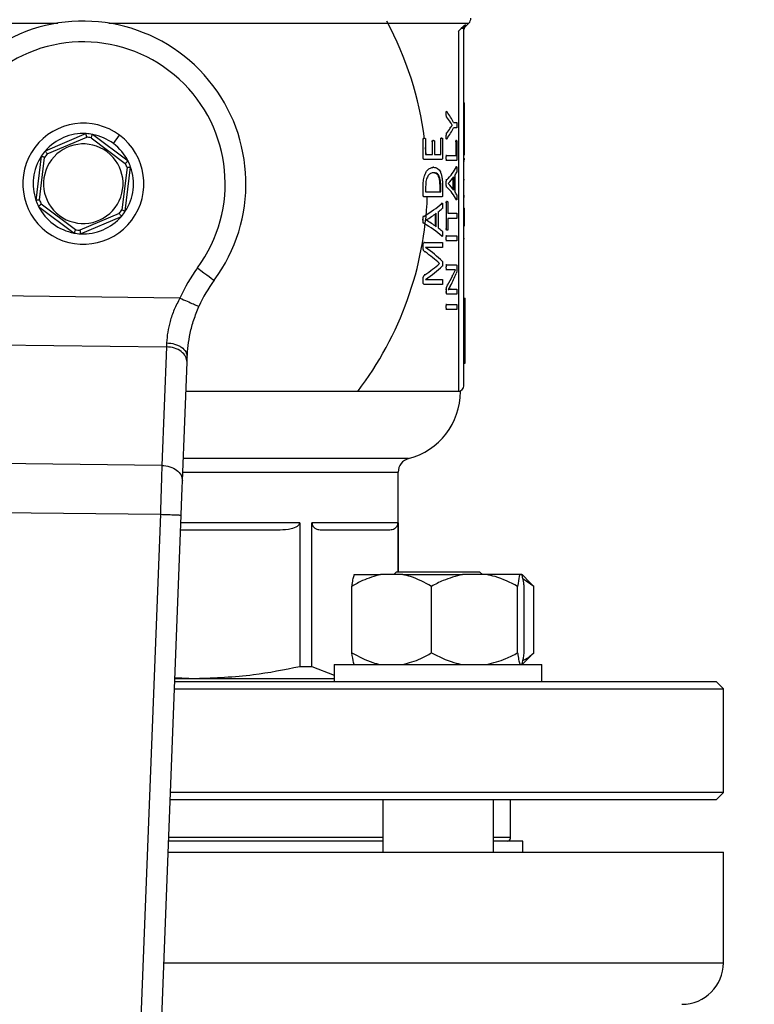
# Model space of a CAD drawing. Units: millimetres. Extents: x 4 to 416, y 4 to 293.
# Drawn here: x 117 to 123, y 203 to 211 of the extents above; entities that cross this region are included whole.
import ezdxf

# ---------------------------------------------------------------- set-up
doc = ezdxf.new("R2010")
doc.units = ezdxf.units.MM
doc.layers.add('FORMAT', color=7, linetype='Continuous')
doc.styles.add('SLDTEXTSTYLE0', font='TXT', dxfattribs={"width": 0.75})
doc.dimstyles.new('SLDDIMSTYLE0', dxfattribs={"dimtxt": 3.5, "dimasz": 3.556, "dimexe": 0, "dimexo": 0.0625, "dimgap": 0.875, "dimtad": 1, "dimdec": 0, "dimlfac": 18, "dimrnd": 1e-09, "dimzin": 12, "dimdsep": 46, "dimtxsty": 'SLDTEXTSTYLE0', "dimsah": 1, "dimcen": 0.09, "dimadec": 0, "dimazin": 3, "dimtfac": 1, "dimtdec": 0, "dimtofl": 0, "dimtmove": 0, "dimatfit": 3, "dimfxl": 0, "dimfrac": 2, "dimtolj": 1, "dimtzin": 12, "dimarcsym": 0})

# ---------------------------------------------------------------- blocks, each defined once
blk = doc.blocks.new('_D_2')
at = {"layer": 'FORMAT', "color": 7}
for p, q in [((72.94, 215.3073), (72.94, 165.0006)), ((132.94, 215.3073), (132.94, 165.0006)), ((132.94, 166.0006), (72.94, 166.0006))]:
    blk.add_line(p, q, dxfattribs=at)
for points in [[(72.94, 166.0006), (76.496, 165.6196), (76.496, 166.3816)], [(132.94, 166.0006), (129.384, 166.3816), (129.384, 165.6196)]]:
    blk.add_solid(points, dxfattribs=at)
at = {"layer": 'FORMAT', "color": 7, "insert": (96.9976, 170.5123), "char_height": 3.5, "attachment_point": 1, "style": 'SLDTEXTSTYLE0'}
blk.add_mtext('1080', dxfattribs=at)

msp = doc.modelspace()

# ---------------------------------------------------------------- linework, layer by layer
at = {"color": 8, "linetype": 'Continuous', "lineweight": 25}
for p, q in [((114.1507, 210.6188), (117.0401, 210.6188)), ((117.451, 210.6188), (120.3404, 210.6188)), ((120.3142, 210.5925), (120.3143, 210.6065)), ((119.8567, 207.1221), (118.0482, 207.1221)), ((118.0441, 207.0145), (119.7733, 207.0145)), ((118.9831, 206.6073), (118.0284, 206.6073)), ((119.6492, 204.0795), (117.9309, 204.0795)), ((120.6761, 204.0795), (120.5381, 204.0795)), ((117.8921, 203.0739), (122.3844, 203.0739))]:
    msp.add_line(p, q, dxfattribs=at)
at = {"color": 7, "linetype": 'Continuous', "lineweight": 25}
for p, q in [((120.3142, 210.5925), (120.3404, 210.6188)), ((120.2785, 210.5745), (120.2567, 210.5534)), ((120.2567, 210.5534), (120.2567, 207.6628)), ((120.3143, 210.6065), (120.2785, 210.5745)), ((120.3011, 207.7073), (120.3011, 210.5745)), ((120.1567, 209.9106), (120.1596, 209.9076)), ((120.1602, 209.9076), (120.1596, 209.9076)), ((120.3011, 209.9794), (120.3067, 209.9794)), ((120.3067, 209.8109), (120.3067, 209.9794)), ((120.1596, 209.8894), (120.1538, 209.8894)), ((120.1626, 209.8671), (120.1569, 209.8671)), ((120.1922, 209.824), (120.1865, 209.824)), ((120.192, 209.7762), (120.1863, 209.7762)), ((120.2078, 209.8006), (120.2021, 209.8006)), ((120.2078, 209.8003), (120.2021, 209.8003)), ((120.2078, 209.8003), (120.2078, 209.8006)), ((120.2182, 209.82), (120.2436, 209.82)), ((120.2436, 209.7787), (120.2182, 209.7787)), ((120.3011, 209.8109), (120.3067, 209.8109)), ((120.3067, 209.729), (120.3067, 209.8109)), ((117.2678, 209.7317), (116.9397, 209.5915)), ((116.9567, 209.5686), (117.2727, 209.7035)), ((117.3082, 209.6992), (117.583, 209.493)), ((117.605, 209.5113), (117.3196, 209.7254)), ((117.4873, 209.6517), (117.5373, 209.7183)), ((119.9736, 209.6864), (119.9674, 209.6864)), ((119.9736, 209.5396), (119.9736, 209.6864)), ((119.9842, 209.6944), (119.978, 209.6944)), ((119.994, 209.6864), (119.994, 209.5652)), ((120.0476, 209.6692), (120.0415, 209.6692)), ((120.0476, 209.5652), (120.0476, 209.6692)), ((120.0564, 209.6773), (120.0504, 209.6773)), ((120.0643, 209.6692), (120.0643, 209.5652)), ((120.1156, 209.6882), (120.1097, 209.6882)), ((120.1156, 209.5652), (120.1156, 209.6882)), ((120.1229, 209.6966), (120.117, 209.6966)), ((120.1299, 209.6882), (120.1299, 209.5396)), ((120.1596, 209.7082), (120.1538, 209.7082)), ((120.1625, 209.7331), (120.1568, 209.7331)), ((120.1596, 209.6911), (120.157, 209.6883)), ((120.1601, 209.6911), (120.1596, 209.6911)), ((120.2377, 209.6673), (120.2321, 209.6673)), ((120.2414, 209.6757), (120.2357, 209.6757)), ((120.2377, 209.5563), (120.2377, 209.6673)), ((120.2448, 209.6673), (120.2448, 209.5308)), ((120.3011, 209.729), (120.3067, 209.729)), ((120.3067, 209.5604), (120.3067, 209.729)), ((119.9994, 209.5652), (119.994, 209.6214)), ((116.9084, 209.5499), (116.8657, 209.1956)), ((116.894, 209.1989), (116.9352, 209.54)), ((119.9736, 209.5396), (119.9674, 209.5396)), ((119.9836, 209.5243), (119.9775, 209.5243)), ((120.123, 209.5243), (119.9836, 209.5243)), ((119.994, 209.5652), (120.0476, 209.5652)), ((120.0643, 209.5652), (120.1156, 209.5652)), ((120.1596, 209.5359), (120.1538, 209.5359)), ((120.1623, 209.5563), (120.1566, 209.5563)), ((120.1623, 209.5154), (120.1566, 209.5154)), ((120.1623, 209.5563), (120.2377, 209.5563)), ((120.2416, 209.5154), (120.1623, 209.5154)), ((120.3011, 209.5604), (120.3067, 209.5604)), ((120.3011, 209.5333), (120.3067, 209.5333)), ((120.3011, 209.5126), (120.3067, 209.5126)), ((120.3067, 209.5224), (120.3067, 209.5333)), ((117.5971, 209.4601), (117.5559, 209.119)), ((117.5827, 209.1091), (117.6254, 209.4634)), ((120.0571, 209.4611), (120.0511, 209.4611)), ((120.2364, 209.464), (120.2379, 209.4659)), ((120.242, 209.464), (120.2364, 209.464)), ((120.058, 209.4176), (120.052, 209.4176)), ((120.1627, 209.3599), (120.157, 209.3599)), ((120.2141, 209.2846), (120.2141, 209.377)), ((120.2197, 209.277), (120.2197, 209.3847)), ((120.2276, 209.3953), (120.2276, 209.2668)), ((120.3011, 209.3635), (120.3067, 209.3635)), ((119.9736, 209.3085), (119.9674, 209.3085)), ((119.9736, 209.2384), (119.9736, 209.3085)), ((119.994, 209.3059), (119.994, 209.2639)), ((120.1096, 209.2639), (120.1096, 209.3063)), ((120.1155, 209.3063), (120.1096, 209.3063)), ((120.1155, 209.2639), (120.1155, 209.3063)), ((120.1299, 209.3037), (120.1299, 209.2384)), ((120.1596, 209.3318), (120.1538, 209.3318)), ((120.1626, 209.3051), (120.1569, 209.3051)), ((120.1745, 209.3307), (120.1745, 209.3303)), ((119.9736, 209.2384), (119.9674, 209.2384)), ((119.9836, 209.223), (119.9775, 209.223)), ((120.123, 209.223), (119.9836, 209.223)), ((119.994, 209.2639), (120.1155, 209.2639)), ((120.2419, 209.2014), (120.2363, 209.2014)), ((120.3011, 209.2355), (120.3067, 209.2355)), ((120.3011, 209.225), (120.3067, 209.225)), ((116.8861, 209.1477), (117.1716, 208.9336)), ((117.1829, 208.9598), (116.9081, 209.166)), ((120.118, 209.1715), (120.1211, 209.1735)), ((120.1238, 209.1715), (120.118, 209.1715)), ((120.1601, 209.1791), (120.1543, 209.1791)), ((120.1601, 208.9637), (120.1601, 209.1791)), ((120.1664, 209.1872), (120.1606, 209.1872)), ((120.1723, 209.1791), (120.1723, 209.0919)), ((120.3011, 209.133), (120.3067, 209.133)), ((120.3067, 209.0442), (120.3067, 209.133)), ((117.5344, 209.0904), (117.2185, 208.9555)), ((117.2233, 208.9273), (117.5514, 209.0675)), ((119.9727, 209.0393), (119.9666, 209.0393)), ((119.978, 209.0675), (119.9719, 209.0675)), ((119.9981, 209.0382), (119.9981, 209.0379)), ((120.0734, 208.9888), (120.0734, 209.088)), ((120.0794, 208.9846), (120.0794, 209.0923)), ((120.0947, 209.1029), (120.0947, 208.9743)), ((120.1723, 209.0919), (120.2436, 209.0919)), ((120.2436, 209.051), (120.1723, 209.051)), ((120.1723, 209.051), (120.1723, 208.9637)), ((120.3011, 209.0442), (120.3067, 209.0442)), ((120.3067, 208.9924), (120.3067, 209.0442)), ((119.9779, 209.0127), (119.9717, 209.0127)), ((120.1601, 208.9637), (120.1543, 208.9637)), ((120.1664, 208.9557), (120.1606, 208.9557)), ((120.3011, 208.9924), (120.3067, 208.9924)), ((120.1237, 208.909), (120.1179, 208.909)), ((120.1212, 208.9071), (120.1179, 208.909)), ((120.1596, 208.8903), (120.1538, 208.8903)), ((120.1623, 208.9107), (120.1566, 208.9107)), ((120.1623, 208.9107), (120.2436, 208.9107)), ((120.3011, 208.8891), (120.3067, 208.8891)), ((119.9736, 208.84), (119.9674, 208.84)), ((119.9736, 208.8137), (119.9674, 208.8137)), ((119.9736, 208.8137), (119.9736, 208.84)), ((119.9849, 208.8575), (119.9787, 208.8575)), ((119.9849, 208.8575), (120.1273, 208.8575)), ((120.1273, 208.8173), (119.9936, 208.8173)), ((119.9936, 208.8173), (119.9936, 208.817)), ((120.1623, 208.8699), (120.1566, 208.8699)), ((120.2436, 208.8699), (120.1623, 208.8699)), ((119.989, 208.7826), (119.9829, 208.7826)), ((120.1043, 208.6892), (120.0984, 208.6892)), ((120.1043, 208.6881), (120.0984, 208.6881)), ((120.1043, 208.6881), (120.1043, 208.6892)), ((120.1598, 208.6577), (120.154, 208.6577)), ((120.1626, 208.677), (120.1569, 208.677)), ((120.1626, 208.677), (120.2415, 208.677)), ((120.2108, 208.589), (120.2334, 208.6383)), ((120.2334, 208.6383), (120.2334, 208.6387)), ((120.2449, 208.6595), (120.2449, 208.6464)), ((119.9736, 208.5625), (119.9674, 208.5625)), ((119.9736, 208.5376), (119.9736, 208.5625)), ((119.9887, 208.5982), (119.9825, 208.5982)), ((119.9936, 208.561), (119.9936, 208.5606)), ((119.9936, 208.5606), (120.1273, 208.5606)), ((120.1626, 208.638), (120.1569, 208.638)), ((120.2145, 208.638), (120.1626, 208.638)), ((120.2108, 208.589), (120.2051, 208.589)), ((119.9736, 208.5376), (119.9674, 208.5376)), ((119.9849, 208.5208), (119.9787, 208.5208)), ((120.1273, 208.5208), (119.9849, 208.5208)), ((120.169, 208.5138), (120.1632, 208.5138)), ((120.1943, 208.5113), (120.176, 208.4813)), ((120.176, 208.4812), (120.1925, 208.4821)), ((120.176, 208.4813), (120.176, 208.481)), ((120.1983, 208.4821), (120.1925, 208.4821)), ((120.1983, 208.4821), (120.2436, 208.4821)), ((118.0215, 208.4116), (116.4483, 208.43)), ((120.1601, 208.4791), (120.1543, 208.4791)), ((120.1601, 208.4598), (120.1543, 208.4598)), ((120.1601, 208.4598), (120.1601, 208.4791)), ((120.1664, 208.443), (120.1606, 208.443)), ((120.2436, 208.443), (120.1664, 208.443)), ((120.3011, 208.4096), (120.3122, 208.4096)), ((120.3122, 208.2143), (120.3122, 208.4096)), ((120.1596, 208.34), (120.1538, 208.34)), ((120.1623, 208.3605), (120.1566, 208.3605)), ((120.1623, 208.3605), (120.2436, 208.3605)), ((120.1623, 208.3196), (120.1566, 208.3196)), ((120.2436, 208.3196), (120.1623, 208.3196)), ((120.3011, 208.2143), (120.3122, 208.2143)), ((120.3122, 208.1489), (120.3122, 208.2143)), ((120.3011, 208.1489), (120.3122, 208.1489)), ((120.3122, 208.0836), (120.3122, 208.1489)), ((116.5478, 208.036), (117.9129, 208.02)), ((117.9129, 208.02), (117.8762, 207.068)), ((120.3011, 208.0836), (120.3122, 208.0836)), ((120.3122, 207.8883), (120.3122, 208.0836)), ((118.0414, 206.9438), (118.0781, 207.8957)), ((120.3011, 207.8883), (120.3122, 207.8883)), ((120.2733, 207.66), (118.069, 207.66)), ((120.2549, 207.6628), (120.2567, 207.6628)), ((117.8762, 207.068), (116.5622, 207.0834)), ((119.7733, 206.2128), (119.7733, 207.0145)), ((116.565, 206.6905), (117.8642, 206.6753)), ((117.8642, 206.6753), (117.4938, 197.0693)), ((117.6565, 196.9627), (118.0308, 206.6689)), ((118.9831, 206.6073), (118.9831, 205.4535)), ((119.7724, 206.6073), (119.0815, 206.6073)), ((119.0815, 205.4535), (119.0815, 206.6073)), ((119.7724, 206.6073), (119.7724, 206.2128)), ((118.0262, 206.5517), (118.8262, 206.5517)), ((119.1465, 206.5517), (119.7074, 206.5517)), ((119.4211, 206.1906), (119.6316, 206.1906)), ((119.8107, 206.1906), (119.6316, 206.1906)), ((119.7603, 206.2128), (119.7381, 206.1906)), ((119.7603, 206.2128), (120.427, 206.2128)), ((119.8107, 206.1906), (120.2892, 206.1906)), ((120.4832, 206.1906), (120.2892, 206.1906)), ((120.4492, 206.1906), (120.427, 206.2128)), ((120.7512, 206.1906), (120.4832, 206.1906)), ((120.7662, 206.1906), (120.7512, 206.1906)), ((120.8363, 206.1233), (120.769, 206.1906)), ((120.8616, 206.0962), (120.7754, 206.1562)), ((120.8355, 206.1226), (120.8616, 206.0962)), ((119.4019, 205.5628), (119.4019, 206.0962)), ((120.0403, 205.5628), (120.0403, 206.0962)), ((120.732, 205.5628), (120.732, 206.0962)), ((120.7853, 205.5628), (120.7853, 206.0962)), ((120.8616, 205.5628), (120.8616, 206.0962)), ((120.8616, 205.5628), (120.8356, 205.5398)), ((120.769, 205.4684), (120.838, 205.5374)), ((118.9831, 205.4535), (119.0815, 205.4535)), ((119.0815, 205.4535), (119.2603, 205.3825)), ((119.2603, 205.4684), (119.2603, 205.3295)), ((119.2603, 205.4684), (120.927, 205.4684)), ((120.927, 205.3295), (120.927, 205.4684)), ((122.3289, 205.3295), (117.9791, 205.3295)), ((117.9802, 205.3573), (118.1491, 205.3573)), ((117.9805, 205.366), (118.1491, 205.3573)), ((118.1491, 205.3573), (119.2603, 205.3573)), ((122.3844, 205.2739), (122.3289, 205.3295)), ((117.977, 205.2739), (122.3844, 205.2739)), ((122.3844, 204.4406), (122.3844, 205.2739)), ((117.9427, 204.3851), (122.3289, 204.3851)), ((122.3844, 204.4406), (117.9448, 204.4406)), ((119.6492, 204.3851), (119.6492, 203.9628)), ((120.5381, 203.9628), (120.5381, 204.3851)), ((120.6761, 204.0795), (120.6761, 204.3851)), ((122.3289, 204.3851), (122.3844, 204.4406)), ((119.6492, 204.0517), (117.9298, 204.0517)), ((120.7733, 204.0517), (120.5381, 204.0517)), ((120.7733, 203.9628), (120.7733, 204.0517)), ((117.9264, 203.9628), (122.3844, 203.9628)), ((122.3844, 203.0739), (122.3844, 203.9628))]:
    msp.add_line(p, q, dxfattribs=at)
at = {"color": 7, "linetype": 'Continuous', "lineweight": 25, "flags": 128}
for points in [[(118.1619, 208.6532), (118.188, 208.6339), (118.2132, 208.6153), (118.2364, 208.5982), (118.2567, 208.5832), (118.2734, 208.5709), (118.2858, 208.5617), (118.2934, 208.5561), (118.296, 208.5542)], [(117.9144, 208.0519), (117.9139, 208.041), (117.9134, 208.0304), (117.9129, 208.02)], [(118.0781, 207.8957), (118.0786, 207.9092), (118.0791, 207.923), (118.0797, 207.9372)], [(118.0308, 206.6689), (118.0337, 206.7447), (118.0365, 206.8176), (118.0391, 206.8848), (118.0414, 206.9438)]]:
    msp.add_lwpolyline(points, dxfattribs=at)
at = {"color": 7, "linetype": 'Continuous', "lineweight": 18}
msp.add_circle((102.94, 223.5851), 46.6111, dxfattribs=at)
at = {"color": 7, "linetype": 'Continuous', "lineweight": 25}
for centre, radius, start, end in [((117.2456, 209.3295), 1.3056, 323.56938, 191.61415), ((117.2456, 209.3295), 2.7639, 7.47021, 28.18772), ((120.3011, 210.6581), 0.0556, 315, 0), ((117.2456, 209.3295), 1.1389, 323.56938, 215.08993), ((117.2456, 209.3295), 0.4861, 53.12193, 233.12193), ((117.2456, 209.3295), 0.4028, 86.83037, 139.41348), ((117.2456, 209.3295), 0.4861, 233.12193, 53.12193), ((117.2456, 209.3295), 0.4028, 79.41348, 86.83037), ((117.2456, 209.3295), 0.375, 80.38797, 85.85588), ((117.2456, 209.3295), 0.4028, 53.12193, 79.41348), ((117.2456, 209.3295), 0.4028, 139.41348, 146.83037), ((117.2456, 209.3295), 0.3194, 53.12193, 233.12193), ((117.2456, 209.3295), 0.4028, 26.83037, 53.12193), ((117.2456, 209.3295), 0.4028, 146.83037, 199.41348), ((117.2456, 209.3295), 0.375, 140.38797, 145.85588), ((117.2456, 209.3295), 0.3194, 233.12193, 53.12193), ((117.2456, 209.3295), 0.4028, 19.41348, 26.83037), ((117.2456, 209.3295), 0.4028, 326.83037, 19.41348), ((117.2456, 209.3295), 0.375, 20.38797, 25.85588), ((117.2456, 209.3295), 0.4028, 199.41348, 206.83037), ((117.2456, 209.3295), 0.375, 200.38797, 205.85588), ((117.2456, 209.3295), 2.7639, 322.84146, 357.79209), ((117.2456, 209.3295), 0.4028, 206.83037, 259.41348), ((117.2456, 209.3295), 0.375, 320.38797, 325.85588), ((117.2456, 209.3295), 0.4028, 266.83037, 319.41348), ((117.2456, 209.3295), 0.4028, 319.41348, 326.83037), ((117.2456, 209.3295), 0.375, 260.38797, 265.85588), ((117.2456, 209.3295), 0.4028, 259.41348, 266.83037), ((119.1899, 207.8944), 1.2778, 143.56938, 156.12244), ((119.1899, 207.8944), 1.1111, 143.56938, 156.12244), ((120.2567, 207.7073), 0.0444, 270, 0), ((119.7178, 207.66), 0.5556, 284.47751, 0), ((119.8844, 207.0145), 0.1111, 104.47751, 180), ((120.6483, 204.0795), 0.0278, 270, 0), ((122.0511, 203.0739), 0.3333, 270, 0)]:
    msp.add_arc(centre, radius, start, end, dxfattribs=at)
for centre, ratio, start_param, end_param in [((117.2456, 209.5776), 0.401338, 0.200404, 0.274487), ((117.2456, 209.5464), 0.385621, 0.239633, 0.27774), ((117.2456, 210.055), 0.386885, 6.00532, 6.043304), ((117.2456, 210.0211), 0.401338, 6.008698, 6.082781), ((117.2456, 209.6004), 0.28934, 6.005571, 6.127064), ((117.2456, 209.5518), 0.280303, 6.020061, 6.08536), ((117.2456, 209.5518), 0.281853, 6.099092, 6.130719), ((117.2456, 209.0653), 0.288325, 0.156243, 0.27774), ((117.2456, 209.1121), 0.276515, 0.197825, 0.263124), ((117.2456, 209.1143), 0.27451, 0.152954, 0.184093), ((117.2456, 209.4485), 0.28934, 5.834046, 5.96208), ((117.2456, 209.3963), 0.281853, 5.932882, 5.965883), ((117.2456, 209.3955), 0.280303, 5.849491, 5.918489), ((117.2456, 208.6854), 0.276515, 0.364696, 0.433695), ((117.2456, 208.6328), 0.288325, 0.321232, 0.449273), ((117.2456, 208.6886), 0.27451, 0.317809, 0.350303), ((117.2456, 208.3991), 0.325431, 0.316922, 0.437147), ((117.2456, 208.3502), 0.334204, 0.340963, 0.440737), ((117.2456, 209.013), 0.320312, 5.842182, 5.942222), ((117.2456, 208.9609), 0.311422, 5.846039, 5.966264), ((117.2456, 208.8722), 0.443011, 6.013198, 6.070851), ((117.2456, 208.8262), 0.442786, 6.046525, 6.120602)]:
    msp.add_ellipse(centre, major_axis=(3.0333, 0), ratio=ratio, start_param=start_param, end_param=end_param, dxfattribs=at)
for points, knots in [([(120.2549, 210.5517), (120.2553, 210.552), (120.2558, 210.5526), (120.2564, 210.5532), (120.2567, 210.5534)], [0, 0, 0, 0, 0.56023, 1, 1, 1, 1]), ([(120.3011, 210.5745), (120.3008, 210.5745), (120.3002, 210.5745), (120.2954, 210.5745), (120.2883, 210.5745), (120.2818, 210.5745), (120.2785, 210.5745)], [0, 0, 0, 0, 0.249999, 0.5, 0.749986, 1, 1, 1, 1]), ([(120.3011, 210.5745), (120.3013, 210.5775), (120.3016, 210.5834), (120.3044, 210.5919), (120.3084, 210.5999), (120.3123, 210.6043), (120.3143, 210.6065)], [0, 0, 0, 0, 0.249861, 0.500799, 0.751306, 1, 1, 1, 1]), ([(120.3011, 210.5611), (120.3017, 210.567), (120.303, 210.5788), (120.3104, 210.588), (120.3141, 210.5926)], [0, 0, 0, 0, 0.499991, 1, 1, 1, 1]), ([(120.1596, 209.8894), (120.1596, 209.8943), (120.1596, 209.9003), (120.1601, 209.9069), (120.1604, 209.9089), (120.1607, 209.91), (120.1611, 209.9108), (120.1619, 209.9114), (120.1634, 209.9101), (120.1646, 209.9086), (120.1653, 209.9076)], [0, 0, 0, 0, 0.377179, 0.456529, 0.520326, 0.550247, 0.579902, 0.644045, 0.770087, 1, 1, 1, 1]), ([(120.1626, 209.8671), (120.1622, 209.8675), (120.1615, 209.8682), (120.1606, 209.8704), (120.16, 209.874), (120.1597, 209.8806), (120.1596, 209.8861), (120.1596, 209.8894)], [0, 0, 0, 0, 0.17908, 0.293193, 0.405232, 0.640273, 1, 1, 1, 1]), ([(120.2078, 209.8006), (120.2059, 209.8035), (120.2029, 209.808), (120.1987, 209.8141), (120.1955, 209.819), (120.1933, 209.8223), (120.1922, 209.824)], [0, 0, 0, 0, 0.387981, 0.595782, 0.797891, 1, 1, 1, 1]), ([(120.192, 209.7762), (120.1951, 209.7807), (120.199, 209.7866), (120.2042, 209.7945), (120.2065, 209.7981), (120.2078, 209.8003)], [0, 0, 0, 0, 0.557554, 0.729617, 1, 1, 1, 1]), ([(120.2436, 209.82), (120.2438, 209.8199), (120.244, 209.8199), (120.2442, 209.8193), (120.2445, 209.8182), (120.2448, 209.8153), (120.245, 209.8088), (120.2451, 209.803), (120.2451, 209.7995)], [0, 0, 0, 0, 0.083616, 0.158291, 0.228945, 0.301307, 0.586474, 1, 1, 1, 1]), ([(120.2451, 209.7995), (120.2451, 209.796), (120.245, 209.7902), (120.2448, 209.7837), (120.2445, 209.7806), (120.2442, 209.7795), (120.244, 209.7788), (120.2438, 209.7788), (120.2436, 209.7787)], [0, 0, 0, 0, 0.411378, 0.692308, 0.767121, 0.839192, 0.914958, 1, 1, 1, 1]), ([(117.2727, 209.7035), (117.272, 209.7076), (117.2706, 209.7158), (117.269, 209.725), (117.268, 209.7307), (117.2679, 209.7313), (117.2678, 209.7317)], [0, 0, 0, 0, 0.280405, 0.560026, 0.780092, 1, 1, 1, 1]), ([(117.3082, 209.6992), (117.3098, 209.703), (117.3131, 209.7106), (117.3168, 209.7193), (117.3191, 209.7245), (117.3194, 209.7251), (117.3196, 209.7254)], [0, 0, 0, 0, 0.2804049, 0.560019, 0.7800886, 1, 1, 1, 1]), ([(119.9736, 209.6864), (119.9737, 209.687), (119.9737, 209.6881), (119.974, 209.6896), (119.9746, 209.6909), (119.9755, 209.6922), (119.9772, 209.6932), (119.9802, 209.6943), (119.9826, 209.6944), (119.9842, 209.6944)], [0, 0, 0, 0, 0.062082, 0.120578, 0.180669, 0.24722, 0.39295, 0.616966, 1, 1, 1, 1]), ([(119.9842, 209.6944), (119.9862, 209.6943), (119.989, 209.6941), (119.9921, 209.6922), (119.9933, 209.6903), (119.9938, 209.6887), (119.994, 209.6874), (119.994, 209.6867), (119.994, 209.6864)], [0, 0, 0, 0, 0.546101, 0.745208, 0.840366, 0.923245, 0.961645, 1, 1, 1, 1]), ([(120.0476, 209.6692), (120.0476, 209.6697), (120.0476, 209.6705), (120.0478, 209.6718), (120.0481, 209.6729), (120.0487, 209.6742), (120.0498, 209.6756), (120.0524, 209.6773), (120.0547, 209.6773), (120.0564, 209.6773)], [0, 0, 0, 0, 0.048963, 0.096642, 0.14629, 0.200477, 0.330338, 0.497241, 1, 1, 1, 1]), ([(120.0564, 209.6773), (120.0581, 209.6771), (120.0604, 209.6769), (120.0628, 209.6753), (120.0636, 209.6739), (120.064, 209.6726), (120.0643, 209.671), (120.0643, 209.6698), (120.0643, 209.6692)], [0, 0, 0, 0, 0.54559, 0.722599, 0.794326, 0.860515, 0.927085, 1, 1, 1, 1]), ([(120.1156, 209.6882), (120.1156, 209.6887), (120.1156, 209.6896), (120.1159, 209.6914), (120.1165, 209.6933), (120.1188, 209.6967), (120.1211, 209.6967), (120.1229, 209.6966)], [0, 0, 0, 0, 0.054652, 0.107941, 0.209989, 0.372123, 1, 1, 1, 1]), ([(120.1229, 209.6966), (120.1244, 209.6966), (120.1265, 209.6966), (120.1286, 209.6938), (120.1293, 209.6922), (120.1296, 209.691), (120.1298, 209.6896), (120.1298, 209.6887), (120.1299, 209.6882)], [0, 0, 0, 0, 0.573915, 0.755131, 0.827657, 0.890185, 0.946078, 1, 1, 1, 1]), ([(120.1596, 209.7082), (120.1596, 209.7137), (120.1596, 209.7201), (120.1602, 209.727), (120.1606, 209.7292), (120.1614, 209.7315), (120.1621, 209.7324), (120.1625, 209.7331)], [0, 0, 0, 0, 0.548916, 0.644433, 0.724279, 0.81515, 1, 1, 1, 1]), ([(120.1653, 209.6911), (120.1641, 209.6893), (120.1627, 209.6873), (120.1611, 209.6881), (120.1606, 209.6889), (120.1602, 209.6901), (120.1599, 209.692), (120.1596, 209.6982), (120.1596, 209.7038), (120.1596, 209.7082)], [0, 0, 0, 0, 0.363096, 0.423509, 0.477066, 0.513029, 0.553055, 0.65222, 1, 1, 1, 1]), ([(120.2377, 209.6673), (120.2378, 209.6681), (120.2378, 209.6695), (120.238, 209.6714), (120.2383, 209.673), (120.2394, 209.6762), (120.2404, 209.676), (120.2414, 209.6757)], [0, 0, 0, 0, 0.081795, 0.161277, 0.247979, 0.349489, 1, 1, 1, 1]), ([(120.2414, 209.6757), (120.242, 209.6758), (120.2429, 209.6758), (120.2439, 209.6742), (120.2443, 209.673), (120.2446, 209.6714), (120.2447, 209.6702), (120.2448, 209.6688), (120.2448, 209.6678), (120.2448, 209.6673)], [0, 0, 0, 0, 0.485745, 0.613989, 0.778574, 0.835515, 0.889248, 0.942983, 1, 1, 1, 1]), ([(116.9567, 209.5686), (116.9542, 209.5719), (116.9492, 209.5786), (116.9437, 209.5861), (116.9403, 209.5907), (116.9399, 209.5913), (116.9397, 209.5915)], [0, 0, 0, 0, 0.280401, 0.560032, 0.780084, 1, 1, 1, 1]), ([(116.9352, 209.54), (116.9313, 209.5414), (116.9236, 209.5443), (116.9147, 209.5476), (116.9094, 209.5495), (116.9087, 209.5497), (116.9084, 209.5499)], [0, 0, 0, 0, 0.280396, 0.560025, 0.780085, 1, 1, 1, 1]), ([(117.583, 209.493), (117.5862, 209.4957), (117.5926, 209.5009), (117.5998, 209.507), (117.6042, 209.5106), (117.6047, 209.5111), (117.605, 209.5113)], [0, 0, 0, 0, 0.28041, 0.560027, 0.780095, 1, 1, 1, 1]), ([(119.9836, 209.5243), (119.9818, 209.5244), (119.9794, 209.5246), (119.9767, 209.5275), (119.9752, 209.5304), (119.9742, 209.5337), (119.9737, 209.5371), (119.9737, 209.5388), (119.9736, 209.5396)], [0, 0, 0, 0, 0.414376, 0.53579, 0.654456, 0.835783, 0.918507, 1, 1, 1, 1]), ([(120.1299, 209.5396), (120.1298, 209.5379), (120.1296, 209.5343), (120.1287, 209.53), (120.1275, 209.5268), (120.1256, 209.5246), (120.124, 209.5244), (120.123, 209.5243)], [0, 0, 0, 0, 0.17068, 0.359919, 0.508559, 0.672936, 1, 1, 1, 1]), ([(120.1596, 209.5359), (120.1596, 209.5392), (120.1597, 209.5439), (120.16, 209.5492), (120.1603, 209.552), (120.1607, 209.5544), (120.1614, 209.5561), (120.162, 209.5563), (120.1623, 209.5563)], [0, 0, 0, 0, 0.39137, 0.557619, 0.63533, 0.74182, 0.87502, 1, 1, 1, 1]), ([(120.1623, 209.5154), (120.1621, 209.5155), (120.1617, 209.5156), (120.1611, 209.5163), (120.1607, 209.5176), (120.1601, 209.5208), (120.1597, 209.527), (120.1596, 209.5327), (120.1596, 209.5359)], [0, 0, 0, 0, 0.092511, 0.174954, 0.253926, 0.336768, 0.61707, 1, 1, 1, 1]), ([(120.2448, 209.5308), (120.2448, 209.5295), (120.2448, 209.527), (120.2445, 209.5233), (120.244, 209.5188), (120.2429, 209.5157), (120.242, 209.5155), (120.2416, 209.5154)], [0, 0, 0, 0, 0.127212, 0.255369, 0.420483, 0.705013, 1, 1, 1, 1]), ([(117.5971, 209.4601), (117.6012, 209.4606), (117.6094, 209.4616), (117.6187, 209.4626), (117.6244, 209.4633), (117.6251, 209.4633), (117.6254, 209.4634)], [0, 0, 0, 0, 0.280412, 0.560025, 0.780085, 1, 1, 1, 1]), ([(119.9736, 209.3085), (119.9739, 209.3224), (119.9746, 209.3517), (119.9824, 209.3906), (119.9948, 209.4203), (120.0113, 209.4429), (120.0328, 209.4585), (120.0487, 209.4602), (120.0571, 209.4611)], [0, 0, 0, 0, 0.144377, 0.302606, 0.430853, 0.570159, 0.769905, 1, 1, 1, 1]), ([(120.0571, 209.4611), (120.0683, 209.4599), (120.0882, 209.4576), (120.1092, 209.4332), (120.1205, 209.402), (120.1262, 209.3731), (120.1294, 209.3396), (120.1297, 209.3162), (120.1299, 209.3037)], [0, 0, 0, 0, 0.301813, 0.539921, 0.654467, 0.766127, 0.875994, 1, 1, 1, 1]), ([(120.242, 209.464), (120.2425, 209.4649), (120.2432, 209.466), (120.244, 209.466), (120.2444, 209.4652), (120.2446, 209.464), (120.2448, 209.4624), (120.245, 209.4601), (120.2451, 209.4545), (120.2451, 209.4498), (120.2451, 209.4461)], [0, 0, 0, 0, 0.2869049, 0.3738777, 0.4457217, 0.4921125, 0.5400213, 0.6088069, 0.6938317, 1, 1, 1, 1]), ([(120.2451, 209.4461), (120.2451, 209.4409), (120.2451, 209.4344), (120.2448, 209.4277), (120.2447, 209.4258), (120.2444, 209.4236), (120.244, 209.4227), (120.2437, 209.422)], [0, 0, 0, 0, 0.553082, 0.682686, 0.73553, 0.782383, 1, 1, 1, 1]), ([(120.058, 209.4176), (120.05, 209.4167), (120.0358, 209.415), (120.0183, 209.4006), (120.0077, 209.3833), (120.0012, 209.367), (119.9968, 209.3493), (119.9944, 209.3281), (119.9941, 209.3145), (119.994, 209.3059)], [0, 0, 0, 0, 0.285044, 0.509756, 0.608908, 0.703707, 0.815398, 0.883614, 1, 1, 1, 1]), ([(120.1096, 209.3063), (120.1095, 209.3163), (120.1092, 209.3317), (120.1072, 209.3525), (120.1036, 209.3726), (120.0961, 209.3935), (120.079, 209.415), (120.0632, 209.4166), (120.052, 209.4176)], [0, 0, 0, 0, 0.132862, 0.202807, 0.286452, 0.433635, 0.602335, 1, 1, 1, 1]), ([(120.1155, 209.3063), (120.1151, 209.3222), (120.1146, 209.3465), (120.109, 209.3738), (120.1031, 209.3899), (120.0937, 209.405), (120.0787, 209.416), (120.0654, 209.417), (120.058, 209.4176)], [0, 0, 0, 0, 0.207606, 0.31751, 0.416477, 0.524317, 0.73473, 1, 1, 1, 1]), ([(120.1596, 209.3318), (120.1596, 209.3372), (120.1595, 209.3446), (120.1601, 209.3527), (120.1607, 209.3559), (120.1613, 209.3578), (120.162, 209.3591), (120.1625, 209.3596), (120.1627, 209.3599)], [0, 0, 0, 0, 0.4850462, 0.6663546, 0.7486494, 0.8288339, 0.9112725, 1, 1, 1, 1]), ([(120.1626, 209.3051), (120.1622, 209.3057), (120.1615, 209.3066), (120.1608, 209.3085), (120.1603, 209.3107), (120.1595, 209.3184), (120.1596, 209.3258), (120.1596, 209.3318)], [0, 0, 0, 0, 0.168245, 0.237529, 0.29984, 0.440751, 1, 1, 1, 1]), ([(116.894, 209.1989), (116.8899, 209.1984), (116.8817, 209.1974), (116.8724, 209.1964), (116.8667, 209.1957), (116.866, 209.1957), (116.8657, 209.1956)], [0, 0, 0, 0, 0.280376, 0.560023, 0.780088, 1, 1, 1, 1]), ([(119.9836, 209.223), (119.9818, 209.2232), (119.9794, 209.2234), (119.9767, 209.2263), (119.9752, 209.2291), (119.9742, 209.2324), (119.9737, 209.2358), (119.9737, 209.2375), (119.9736, 209.2384)], [0, 0, 0, 0, 0.414376, 0.53579, 0.654456, 0.835783, 0.918507, 1, 1, 1, 1]), ([(120.1299, 209.2384), (120.1298, 209.2366), (120.1296, 209.233), (120.1287, 209.2287), (120.1275, 209.2255), (120.1256, 209.2233), (120.124, 209.2231), (120.123, 209.223)], [0, 0, 0, 0, 0.170678, 0.359961, 0.508565, 0.672939, 1, 1, 1, 1]), ([(120.2392, 209.2042), (120.2392, 209.2034), (120.2391, 209.202), (120.2388, 209.2005), (120.2386, 209.1998), (120.2377, 209.1987), (120.237, 209.2002), (120.2363, 209.2014)], [0, 0, 0, 0, 0.116521, 0.221864, 0.303862, 0.383209, 1, 1, 1, 1]), ([(120.2451, 209.2186), (120.2451, 209.2151), (120.2451, 209.2099), (120.2449, 209.2039), (120.2446, 209.2011), (120.2442, 209.1998), (120.2438, 209.1993), (120.243, 209.1995), (120.2424, 209.2006), (120.2419, 209.2014)], [0, 0, 0, 0, 0.294975, 0.428887, 0.502731, 0.573934, 0.646446, 0.736701, 1, 1, 1, 1]), ([(120.2435, 209.2412), (120.2436, 209.2409), (120.2439, 209.2404), (120.2443, 209.239), (120.2446, 209.2371), (120.2448, 209.2346), (120.2451, 209.2284), (120.2451, 209.2229), (120.2451, 209.2186)], [0, 0, 0, 0, 0.127344, 0.216578, 0.302474, 0.411966, 0.531326, 1, 1, 1, 1]), ([(116.9081, 209.166), (116.9049, 209.1633), (116.8985, 209.158), (116.8913, 209.152), (116.8869, 209.1484), (116.8864, 209.1479), (116.8861, 209.1477)], [0, 0, 0, 0, 0.280395, 0.560022, 0.780082, 1, 1, 1, 1]), ([(117.5559, 209.119), (117.5598, 209.1176), (117.5676, 209.1147), (117.5764, 209.1114), (117.5817, 209.1095), (117.5824, 209.1092), (117.5827, 209.1091)], [0, 0, 0, 0, 0.280398, 0.56001, 0.78009, 1, 1, 1, 1]), ([(120.1238, 209.1715), (120.1248, 209.1722), (120.1263, 209.1734), (120.1281, 209.1738), (120.1291, 209.1725), (120.1297, 209.1709), (120.13, 209.1688), (120.1305, 209.163), (120.1305, 209.1579), (120.1304, 209.1536)], [0, 0, 0, 0, 0.245568, 0.401355, 0.46272, 0.522094, 0.58574, 0.658831, 1, 1, 1, 1]), ([(120.1304, 209.1536), (120.1305, 209.1483), (120.1305, 209.1418), (120.1298, 209.1351), (120.1295, 209.1333), (120.1288, 209.1311), (120.1281, 209.1303), (120.1275, 209.1295)], [0, 0, 0, 0, 0.557371, 0.684229, 0.736773, 0.784289, 1, 1, 1, 1]), ([(120.1601, 209.1791), (120.1602, 209.1799), (120.1602, 209.1814), (120.1606, 209.1833), (120.1611, 209.1848), (120.163, 209.1874), (120.1648, 209.1873), (120.1664, 209.1872)], [0, 0, 0, 0, 0.085267, 0.167913, 0.259305, 0.368262, 1, 1, 1, 1]), ([(120.1664, 209.1872), (120.168, 209.1874), (120.1698, 209.1876), (120.1716, 209.1843), (120.172, 209.1826), (120.1723, 209.1808), (120.1723, 209.1797), (120.1723, 209.1791)], [0, 0, 0, 0, 0.6686337, 0.7731299, 0.863469, 0.9405297, 1, 1, 1, 1]), ([(117.5344, 209.0904), (117.5369, 209.0871), (117.5419, 209.0804), (117.5475, 209.0729), (117.5508, 209.0683), (117.5512, 209.0677), (117.5514, 209.0675)], [0, 0, 0, 0, 0.2804028, 0.560012, 0.7800918, 1, 1, 1, 1]), ([(119.9727, 209.0393), (119.9727, 209.0449), (119.9726, 209.0526), (119.9738, 209.0609), (119.9748, 209.0639), (119.9761, 209.0662), (119.9772, 209.0669), (119.978, 209.0675)], [0, 0, 0, 0, 0.493565, 0.678483, 0.755456, 0.83247, 1, 1, 1, 1]), ([(119.9779, 209.0127), (119.9773, 209.0131), (119.9763, 209.0139), (119.975, 209.0156), (119.9742, 209.0176), (119.9734, 209.0208), (119.9727, 209.0282), (119.9727, 209.0348), (119.9727, 209.0393)], [0, 0, 0, 0, 0.132662, 0.233897, 0.303985, 0.382685, 0.574364, 1, 1, 1, 1]), ([(120.2436, 209.0919), (120.2438, 209.0918), (120.244, 209.0918), (120.2442, 209.0911), (120.2445, 209.0901), (120.2448, 209.0872), (120.245, 209.0807), (120.2451, 209.0749), (120.2451, 209.0714)], [0, 0, 0, 0, 0.083617, 0.158283, 0.228938, 0.301327, 0.586467, 1, 1, 1, 1]), ([(120.2451, 209.0714), (120.2451, 209.067), (120.245, 209.061), (120.2447, 209.0545), (120.2444, 209.0524), (120.2441, 209.0512), (120.2438, 209.0511), (120.2436, 209.051)], [0, 0, 0, 0, 0.521734, 0.721283, 0.789488, 0.85795, 1, 1, 1, 1]), ([(117.1829, 208.9598), (117.1813, 208.956), (117.178, 208.9484), (117.1743, 208.9397), (117.172, 208.9345), (117.1717, 208.9339), (117.1716, 208.9336)], [0, 0, 0, 0, 0.280406, 0.560031, 0.780092, 1, 1, 1, 1]), ([(117.2185, 208.9555), (117.2191, 208.9514), (117.2205, 208.9432), (117.2221, 208.934), (117.2231, 208.9283), (117.2232, 208.9277), (117.2233, 208.9273)], [0, 0, 0, 0, 0.2804009, 0.560033, 0.780092, 1, 1, 1, 1]), ([(120.1664, 208.9557), (120.1652, 208.9558), (120.1635, 208.956), (120.1617, 208.9574), (120.1609, 208.9586), (120.1606, 208.9594), (120.1604, 208.9605), (120.1602, 208.9619), (120.1602, 208.963), (120.1601, 208.9637)], [0, 0, 0, 0, 0.496734, 0.704466, 0.76948, 0.825741, 0.871188, 0.919567, 1, 1, 1, 1]), ([(120.1723, 208.9637), (120.1723, 208.963), (120.1723, 208.9618), (120.172, 208.96), (120.1716, 208.9587), (120.171, 208.9576), (120.1693, 208.9559), (120.1677, 208.9558), (120.1664, 208.9557)], [0, 0, 0, 0, 0.0762832, 0.1476041, 0.2219505, 0.306485, 0.4435974, 1, 1, 1, 1]), ([(120.1304, 208.9261), (120.1304, 208.9222), (120.1304, 208.9168), (120.1299, 208.9107), (120.1292, 208.9083), (120.1282, 208.9068), (120.1263, 208.907), (120.1247, 208.9082), (120.1237, 208.909)], [0, 0, 0, 0, 0.319769, 0.443812, 0.508883, 0.575589, 0.734546, 1, 1, 1, 1]), ([(120.127, 208.9488), (120.1275, 208.9483), (120.1283, 208.9477), (120.1292, 208.9454), (120.1298, 208.9428), (120.1305, 208.9363), (120.1305, 208.9306), (120.1304, 208.9261)], [0, 0, 0, 0, 0.183863, 0.281037, 0.38704, 0.529984, 1, 1, 1, 1]), ([(120.1596, 208.8903), (120.1596, 208.8936), (120.1597, 208.8984), (120.16, 208.9036), (120.1603, 208.9064), (120.1607, 208.9088), (120.1614, 208.9105), (120.162, 208.9107), (120.1623, 208.9107)], [0, 0, 0, 0, 0.391358, 0.557602, 0.635311, 0.741852, 0.875014, 1, 1, 1, 1]), ([(120.1623, 208.8699), (120.1621, 208.8699), (120.1618, 208.87), (120.1613, 208.8706), (120.1608, 208.8718), (120.1602, 208.8747), (120.1597, 208.8811), (120.1596, 208.8869), (120.1596, 208.8903)], [0, 0, 0, 0, 0.081985, 0.157388, 0.231364, 0.309426, 0.594453, 1, 1, 1, 1]), ([(120.2436, 208.9107), (120.2438, 208.9107), (120.244, 208.9107), (120.2442, 208.91), (120.2445, 208.909), (120.2448, 208.9061), (120.245, 208.8996), (120.2451, 208.8938), (120.2451, 208.8903)], [0, 0, 0, 0, 0.083615, 0.158299, 0.228952, 0.301287, 0.586481, 1, 1, 1, 1]), ([(120.2451, 208.8903), (120.2451, 208.8859), (120.245, 208.8799), (120.2447, 208.8734), (120.2444, 208.8713), (120.2441, 208.8701), (120.2438, 208.87), (120.2436, 208.8699)], [0, 0, 0, 0, 0.521747, 0.72124, 0.789495, 0.857958, 1, 1, 1, 1]), ([(119.9736, 208.84), (119.9737, 208.8412), (119.9737, 208.8436), (119.9742, 208.8469), (119.9751, 208.8498), (119.9767, 208.8532), (119.98, 208.8569), (119.983, 208.8573), (119.9849, 208.8575)], [0, 0, 0, 0, 0.104531, 0.202204, 0.298739, 0.400037, 0.6342, 1, 1, 1, 1]), ([(119.989, 208.7826), (119.9867, 208.7842), (119.9826, 208.787), (119.978, 208.7926), (119.9756, 208.798), (119.9744, 208.8026), (119.9737, 208.8079), (119.9737, 208.8117), (119.9736, 208.8137)], [0, 0, 0, 0, 0.333472, 0.576557, 0.681677, 0.780686, 0.884946, 1, 1, 1, 1]), ([(120.1273, 208.8575), (120.1276, 208.8574), (120.1281, 208.8573), (120.1287, 208.8563), (120.1293, 208.8547), (120.1299, 208.8514), (120.1304, 208.8455), (120.1304, 208.8404), (120.1304, 208.8374)], [0, 0, 0, 0, 0.094897, 0.184759, 0.278164, 0.38293, 0.646093, 1, 1, 1, 1]), ([(120.1304, 208.8374), (120.1304, 208.8341), (120.1304, 208.8294), (120.13, 208.8242), (120.1296, 208.8213), (120.1291, 208.8189), (120.1283, 208.8175), (120.1276, 208.8174), (120.1273, 208.8173)], [0, 0, 0, 0, 0.38972, 0.561798, 0.641454, 0.763541, 0.885505, 1, 1, 1, 1]), ([(120.1278, 208.7067), (120.128, 208.7064), (120.1285, 208.7059), (120.1292, 208.7039), (120.1303, 208.6977), (120.1304, 208.6913), (120.1304, 208.6866)], [0, 0, 0, 0, 0.094035, 0.188709, 0.399616, 1, 1, 1, 1]), ([(120.1304, 208.6866), (120.1304, 208.6832), (120.1304, 208.6778), (120.1298, 208.6713), (120.129, 208.6682), (120.1283, 208.667), (120.128, 208.6667), (120.1278, 208.6665)], [0, 0, 0, 0, 0.430373, 0.693511, 0.853616, 0.926753, 1, 1, 1, 1]), ([(120.1598, 208.6577), (120.1598, 208.6604), (120.1599, 208.6644), (120.1602, 208.6695), (120.1605, 208.6725), (120.161, 208.6746), (120.1615, 208.676), (120.162, 208.6769), (120.1624, 208.677), (120.1626, 208.677)], [0, 0, 0, 0, 0.3266732, 0.4963903, 0.6287339, 0.7279428, 0.8235713, 0.9108845, 1, 1, 1, 1]), ([(120.1626, 208.638), (120.1625, 208.638), (120.1621, 208.6381), (120.1616, 208.6387), (120.1611, 208.6397), (120.1605, 208.6421), (120.1599, 208.6483), (120.1598, 208.654), (120.1598, 208.6577)], [0, 0, 0, 0, 0.085082, 0.163046, 0.238248, 0.315565, 0.55071, 1, 1, 1, 1]), ([(120.2334, 208.6387), (120.2314, 208.6384), (120.2281, 208.638), (120.2232, 208.638), (120.219, 208.638), (120.216, 208.638), (120.2145, 208.638)], [0, 0, 0, 0, 0.339482, 0.559601, 0.779787, 1, 1, 1, 1]), ([(120.2449, 208.6464), (120.2449, 208.6423), (120.2448, 208.6366), (120.2443, 208.6301), (120.2427, 208.6186), (120.2407, 208.6133), (120.2389, 208.6088)], [0, 0, 0, 0, 0.20677, 0.29119, 0.383065, 1, 1, 1, 1]), ([(120.2415, 208.677), (120.2419, 208.6769), (120.2425, 208.6768), (120.2435, 208.6747), (120.2442, 208.6717), (120.2446, 208.6683), (120.2449, 208.6647), (120.2449, 208.6616), (120.2449, 208.6595)], [0, 0, 0, 0, 0.209366, 0.396892, 0.612749, 0.709143, 0.803343, 1, 1, 1, 1]), ([(119.9736, 208.5625), (119.9737, 208.5654), (119.9738, 208.5709), (119.9749, 208.579), (119.9768, 208.5854), (119.9812, 208.5935), (119.9854, 208.5962), (119.9887, 208.5982)], [0, 0, 0, 0, 0.159382, 0.298833, 0.458129, 0.576015, 1, 1, 1, 1]), ([(120.1273, 208.5606), (120.1277, 208.5606), (120.1282, 208.5605), (120.1288, 208.5596), (120.1292, 208.5585), (120.1296, 208.5566), (120.1303, 208.5506), (120.1304, 208.5449), (120.1304, 208.5402)], [0, 0, 0, 0, 0.130506, 0.187993, 0.243452, 0.335663, 0.454355, 1, 1, 1, 1]), ([(119.9849, 208.5208), (119.9832, 208.521), (119.9806, 208.5212), (119.977, 208.5241), (119.9751, 208.5284), (119.9738, 208.5332), (119.9737, 208.5362), (119.9736, 208.5376)], [0, 0, 0, 0, 0.342961, 0.525963, 0.741145, 0.872873, 1, 1, 1, 1]), ([(120.1304, 208.5402), (120.1304, 208.5371), (120.1303, 208.532), (120.1299, 208.5261), (120.1293, 208.523), (120.1288, 208.5216), (120.1281, 208.5209), (120.1276, 208.5209), (120.1273, 208.5208)], [0, 0, 0, 0, 0.3710132, 0.6314462, 0.7233291, 0.8003468, 0.8901238, 1, 1, 1, 1]), ([(120.1601, 208.4791), (120.1602, 208.4834), (120.1603, 208.4897), (120.1614, 208.4976), (120.1641, 208.5064), (120.1669, 208.5106), (120.169, 208.5138)], [0, 0, 0, 0, 0.24631, 0.359466, 0.50912, 1, 1, 1, 1]), ([(120.176, 208.481), (120.1791, 208.4812), (120.1838, 208.4815), (120.1898, 208.4818), (120.1941, 208.482), (120.1969, 208.482), (120.1983, 208.4821)], [0, 0, 0, 0, 0.404801, 0.607027, 0.803515, 1, 1, 1, 1]), ([(120.2436, 208.4821), (120.2438, 208.482), (120.244, 208.4819), (120.2443, 208.4809), (120.2446, 208.4793), (120.2448, 208.476), (120.2451, 208.4702), (120.2451, 208.4652), (120.2451, 208.4623)], [0, 0, 0, 0, 0.093393, 0.182167, 0.275086, 0.379784, 0.644062, 1, 1, 1, 1]), ([(118.0215, 208.4116), (118.0053, 208.3807), (117.973, 208.3193), (117.9409, 208.225), (117.9205, 208.1332), (117.9165, 208.0795), (117.9144, 208.0519)], [0, 0, 0, 0, 0.254987, 0.506733, 0.74546, 1, 1, 1, 1]), ([(118.0215, 208.4116), (118.0415, 208.4027), (118.0814, 208.3851), (118.1318, 208.3628), (118.1671, 208.3472), (118.1716, 208.3451), (118.1739, 208.3441)], [0, 0, 0, 0, 0.249999, 0.499999, 0.75, 1, 1, 1, 1]), ([(120.1664, 208.443), (120.1655, 208.4431), (120.1642, 208.4433), (120.1626, 208.4454), (120.1615, 208.4482), (120.1607, 208.452), (120.1602, 208.4563), (120.1602, 208.4586), (120.1601, 208.4598)], [0, 0, 0, 0, 0.31565, 0.445084, 0.561761, 0.78215, 0.891442, 1, 1, 1, 1]), ([(120.2451, 208.4623), (120.2451, 208.4593), (120.245, 208.4541), (120.2448, 208.4481), (120.2445, 208.4449), (120.2442, 208.4438), (120.2439, 208.4431), (120.2437, 208.443), (120.2436, 208.443)], [0, 0, 0, 0, 0.37308, 0.647649, 0.75661, 0.843141, 0.922795, 1, 1, 1, 1]), ([(118.0797, 207.9372), (118.0814, 207.967), (118.0849, 208.0256), (118.1023, 208.129), (118.1304, 208.237), (118.1595, 208.3085), (118.1739, 208.3441)], [0, 0, 0, 0, 0.256236, 0.503975, 0.753227, 1, 1, 1, 1]), ([(120.1596, 208.34), (120.1596, 208.3433), (120.1597, 208.3481), (120.16, 208.3533), (120.1603, 208.3561), (120.1607, 208.3585), (120.1614, 208.3602), (120.162, 208.3604), (120.1623, 208.3605)], [0, 0, 0, 0, 0.391358, 0.557602, 0.635311, 0.741852, 0.875014, 1, 1, 1, 1]), ([(120.1623, 208.3196), (120.1621, 208.3196), (120.1618, 208.3197), (120.1613, 208.3204), (120.1608, 208.3215), (120.1602, 208.3244), (120.1597, 208.3308), (120.1596, 208.3366), (120.1596, 208.34)], [0, 0, 0, 0, 0.081991, 0.157393, 0.231369, 0.309431, 0.594456, 1, 1, 1, 1]), ([(120.2436, 208.3605), (120.2438, 208.3604), (120.244, 208.3604), (120.2442, 208.3597), (120.2445, 208.3587), (120.2448, 208.3558), (120.245, 208.3493), (120.2451, 208.3435), (120.2451, 208.34)], [0, 0, 0, 0, 0.083623, 0.158288, 0.228943, 0.301331, 0.58647, 1, 1, 1, 1]), ([(120.2451, 208.34), (120.2451, 208.3356), (120.245, 208.3296), (120.2447, 208.3231), (120.2444, 208.321), (120.2441, 208.3198), (120.2438, 208.3197), (120.2436, 208.3196)], [0, 0, 0, 0, 0.521741, 0.721232, 0.789485, 0.857948, 1, 1, 1, 1]), ([(118.0781, 207.8957), (118.0761, 207.9114), (118.0722, 207.9429), (118.0343, 207.9836), (117.9791, 208.0129), (117.935, 208.0176), (117.9129, 208.02)], [0, 0, 0, 0, 0.250001, 0.500001, 0.750002, 1, 1, 1, 1]), ([(117.9144, 208.0519), (117.9364, 208.0496), (117.9696, 208.0463), (118.0084, 208.0312), (118.0418, 208.012), (118.0732, 207.9803), (118.0775, 207.9516), (118.0797, 207.9372)], [0, 0, 0, 0, 0.250161, 0.375659, 0.500798, 0.750395, 1, 1, 1, 1]), ([(117.8762, 207.068), (117.8754, 207.0423), (117.8737, 206.9881), (117.8713, 206.9062), (117.8689, 206.8297), (117.8667, 206.7587), (117.8651, 206.7049), (117.8642, 206.6753)], [0, 0, 0, 0, 0.237655, 0.499779, 0.629892, 0.796647, 1, 1, 1, 1]), ([(117.8762, 207.068), (117.8983, 207.0656), (117.9424, 207.0609), (117.9976, 207.0316), (118.0355, 206.9909), (118.0394, 206.9595), (118.0414, 206.9438)], [0, 0, 0, 0, 0.250004, 0.5, 0.750001, 1, 1, 1, 1]), ([(117.8642, 206.6753), (117.886, 206.6745), (117.9297, 206.6728), (117.9847, 206.6706), (118.0232, 206.6692), (118.0283, 206.669), (118.0308, 206.6689)], [0, 0, 0, 0, 0.250002, 0.499999, 0.749999, 1, 1, 1, 1]), ([(118.8262, 206.5517), (118.8554, 206.553), (118.9031, 206.5551), (118.956, 206.5716), (118.9771, 206.5902), (118.9824, 206.6001), (118.9828, 206.605), (118.9831, 206.6073)], [0, 0, 0, 0, 0.505135, 0.821729, 0.923215, 0.963532, 1, 1, 1, 1]), ([(119.0815, 206.6073), (119.0816, 206.605), (119.0818, 206.6001), (119.084, 206.5902), (119.0927, 206.5716), (119.1146, 206.5551), (119.1343, 206.553), (119.1465, 206.5517)], [0, 0, 0, 0, 0.036468, 0.076773, 0.178264, 0.494869, 1, 1, 1, 1]), ([(119.7074, 206.5517), (119.7195, 206.553), (119.7392, 206.5551), (119.7612, 206.5716), (119.7699, 206.5902), (119.7721, 206.6001), (119.7723, 206.605), (119.7724, 206.6073)], [0, 0, 0, 0, 0.505132, 0.821734, 0.923217, 0.963532, 1, 1, 1, 1]), ([(119.6316, 206.1906), (119.5829, 206.1771), (119.5035, 206.1551), (119.4303, 206.1126), (119.4019, 206.0962)], [0, 0, 0, 0, 0.613154, 1, 1, 1, 1]), ([(119.4019, 206.0962), (119.4027, 206.1017), (119.4061, 206.1258), (119.4124, 206.1637), (119.4182, 206.1816), (119.4211, 206.1906)], [0, 0, 0, 0, 0.129164, 0.560806, 1, 1, 1, 1]), ([(120.0403, 206.0962), (119.9858, 206.1263), (119.9116, 206.1673), (119.8318, 206.1857), (119.8107, 206.1906)], [0, 0, 0, 0, 0.735441, 1, 1, 1, 1]), ([(120.2892, 206.1906), (120.2364, 206.1771), (120.1504, 206.1551), (120.071, 206.1126), (120.0403, 206.0962)], [0, 0, 0, 0, 0.613153, 1, 1, 1, 1]), ([(120.732, 206.0962), (120.6729, 206.1263), (120.5925, 206.1673), (120.5061, 206.1857), (120.4832, 206.1906)], [0, 0, 0, 0, 0.73544, 1, 1, 1, 1]), ([(120.7512, 206.1906), (120.7495, 206.1858), (120.7428, 206.1673), (120.7366, 206.1264), (120.732, 206.0962)], [0, 0, 0, 0, 0.263333, 1, 1, 1, 1]), ([(120.7853, 206.0962), (120.7846, 206.1017), (120.7811, 206.1258), (120.7749, 206.1637), (120.7691, 206.1816), (120.7662, 206.1906)], [0, 0, 0, 0, 0.129164, 0.560806, 1, 1, 1, 1]), ([(119.4019, 205.5628), (119.4565, 205.5327), (119.5307, 205.4917), (119.6105, 205.4733), (119.6316, 205.4684)], [0, 0, 0, 0, 0.735437, 1, 1, 1, 1]), ([(119.4211, 205.4684), (119.4193, 205.4732), (119.4127, 205.4916), (119.4065, 205.5326), (119.4019, 205.5628)], [0, 0, 0, 0, 0.263333, 1, 1, 1, 1]), ([(119.8107, 205.4684), (119.8593, 205.4819), (119.9387, 205.5039), (120.012, 205.5464), (120.0403, 205.5628)], [0, 0, 0, 0, 0.613154, 1, 1, 1, 1]), ([(120.0403, 205.5628), (120.0994, 205.5327), (120.1798, 205.4917), (120.2663, 205.4733), (120.2892, 205.4684)], [0, 0, 0, 0, 0.735439, 1, 1, 1, 1]), ([(120.4832, 205.4684), (120.5359, 205.4819), (120.6219, 205.5039), (120.7013, 205.5464), (120.732, 205.5628)], [0, 0, 0, 0, 0.613155, 1, 1, 1, 1]), ([(120.732, 205.5628), (120.7328, 205.5573), (120.7362, 205.5332), (120.7425, 205.4953), (120.7483, 205.4774), (120.7512, 205.4684)], [0, 0, 0, 0, 0.129164, 0.560804, 1, 1, 1, 1]), ([(120.7662, 205.4684), (120.7679, 205.4732), (120.7746, 205.4916), (120.7808, 205.5326), (120.7853, 205.5628)], [0, 0, 0, 0, 0.263333, 1, 1, 1, 1]), ([(120.7745, 205.5021), (120.7843, 205.5065), (120.8147, 205.5202), (120.8426, 205.5456), (120.8616, 205.5628)], [0, 0, 0, 0, 0.322981, 1, 1, 1, 1]), ([(118.1491, 205.3573), (118.3034, 205.3627), (118.5837, 205.3725), (118.8593, 205.4284), (118.9831, 205.4535)], [0, 0, 0, 0, 0.550607, 1, 1, 1, 1])]:
    msp.add_open_spline(points, degree=3, knots=knots, dxfattribs=at)

# ---------------------------------------------------------------- dimensions: what is measured, and where the dimension line sits
at = {"layer": 'FORMAT', "color": 7}
dim = msp.add_linear_dim(base=(72.94, 166.0006), p1=(132.94, 216.3073), p2=(72.94, 216.3073), dimstyle='SLDDIMSTYLE0', dxfattribs=at)
dim.commit()
dim.dimension.update_dxf_attribs({"geometry": '_D_2', "text_midpoint": (102.1698, 166.0006), "dimtype": 160})

doc.saveas('drawing.dxf')
